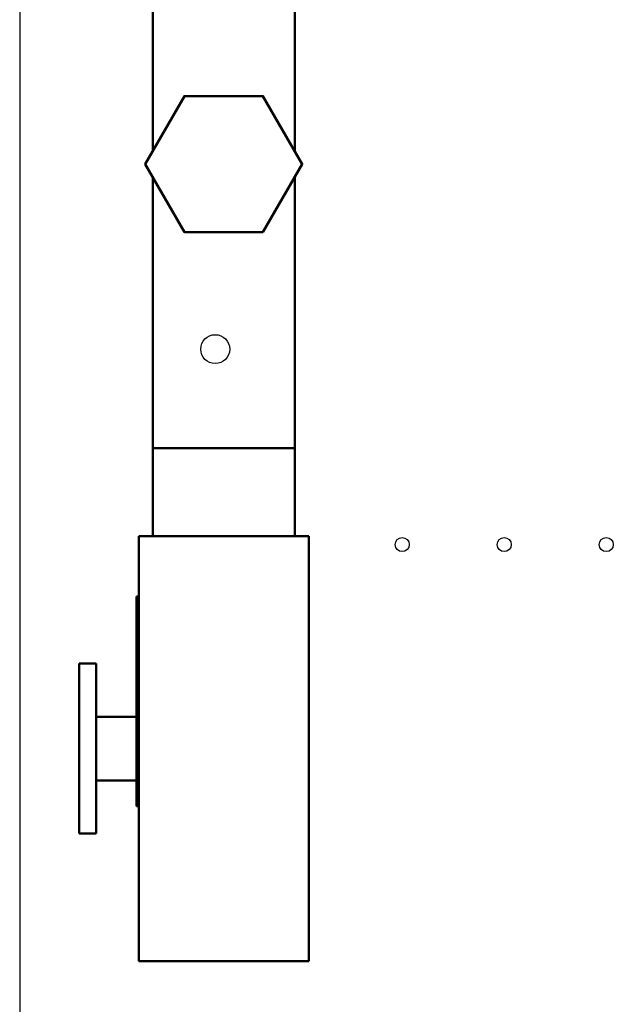
# Model space of a CAD drawing. Units: millimetres. Extents: x 2715 to 14595, y 1507 to 9907.
# Drawn here: x 7000 to 7140, y 3614 to 3846 of the extents above; entities that cross this region are included whole.
import ezdxf

# ---------------------------------------------------------------- set-up
doc = ezdxf.new("R2010")
doc.units = ezdxf.units.MM
doc.header["$LTSCALE"] = 10
for name, color, linetype, lineweight in [('1', 153, 'Continuous', 30), ('AM_0', 7, 'Continuous', 50), ('AM_5', 3, 'Continuous', 25), ('AM_6', 2, 'Continuous', 35)]:
    doc.layers.add(name, color=color, linetype=linetype, lineweight=lineweight)

# ---------------------------------------------------------------- blocks, each defined once
blk = doc.blocks.new('RA_1')
at = {"layer": 'AM_0'}
for p, q in [((-377.2, -199.75), (-377.2, -287.38)), ((-343.8, -287.38), (-343.8, -199.75)), ((-377.2, -293.53), (-377.2, -352.3)), ((-343.8, -352.3), (-343.8, -293.53)), ((-377.2, -352.3), (-377.2, -357.3)), ((-343.8, -357.3), (-343.8, -352.3)), ((-377.2, -357.3), (-377.2, -378)), ((-343.8, -357.3), (-377.2, -357.3)), ((-343.8, -378), (-343.8, -357.3)), ((-340.5, -378), (-380.5, -378)), ((-380.5, -478), (-380.5, -378)), ((-340.5, -478), (-340.5, -378)), ((-381, -441.54), (-381, -392.18)), ((-381, -392.18), (-380.5, -392.18)), ((-390.5, -408), (-394.5, -408)), ((-394.5, -448), (-394.5, -408)), ((-390.5, -448), (-390.5, -408)), ((-381, -420.5), (-390.5, -420.5)), ((-390.5, -435.5), (-381, -435.5)), ((-381, -441.54), (-380.5, -441.54)), ((-394.5, -448), (-390.5, -448)), ((-380.5, -478), (-340.5, -478))]:
    blk.add_line(p, q, dxfattribs=at)
blk.add_lwpolyline([(-351.26, -306.45), (-342.02, -290.45), (-351.26, -274.45), (-369.74, -274.45), (-378.97, -290.45), (-369.74, -306.45)], close=True, dxfattribs=at)
blk = doc.blocks.new('PIANTA-BNX2650')
at = {"layer": '1'}
blk.add_line((7000.17, 3960.31), (7000.17, 3030.31), dxfattribs=at)
for centre, radius in [((7046.17, 3768.31), 3.4), ((7090.17, 3722.31), 1.65), ((7114.17, 3722.31), 1.65), ((7138.17, 3722.31), 1.65)]:
    blk.add_circle(centre, radius, dxfattribs=at)
at = {"layer": 'AM_5'}
blk.add_blockref('RA_1', (7408.67, 4102.31), dxfattribs=at)

msp = doc.modelspace()

# ---------------------------------------------------------------- block references
at = {"layer": 'AM_6'}
msp.add_blockref('PIANTA-BNX2650', (0, 0), dxfattribs=at)

doc.saveas('drawing.dxf')
